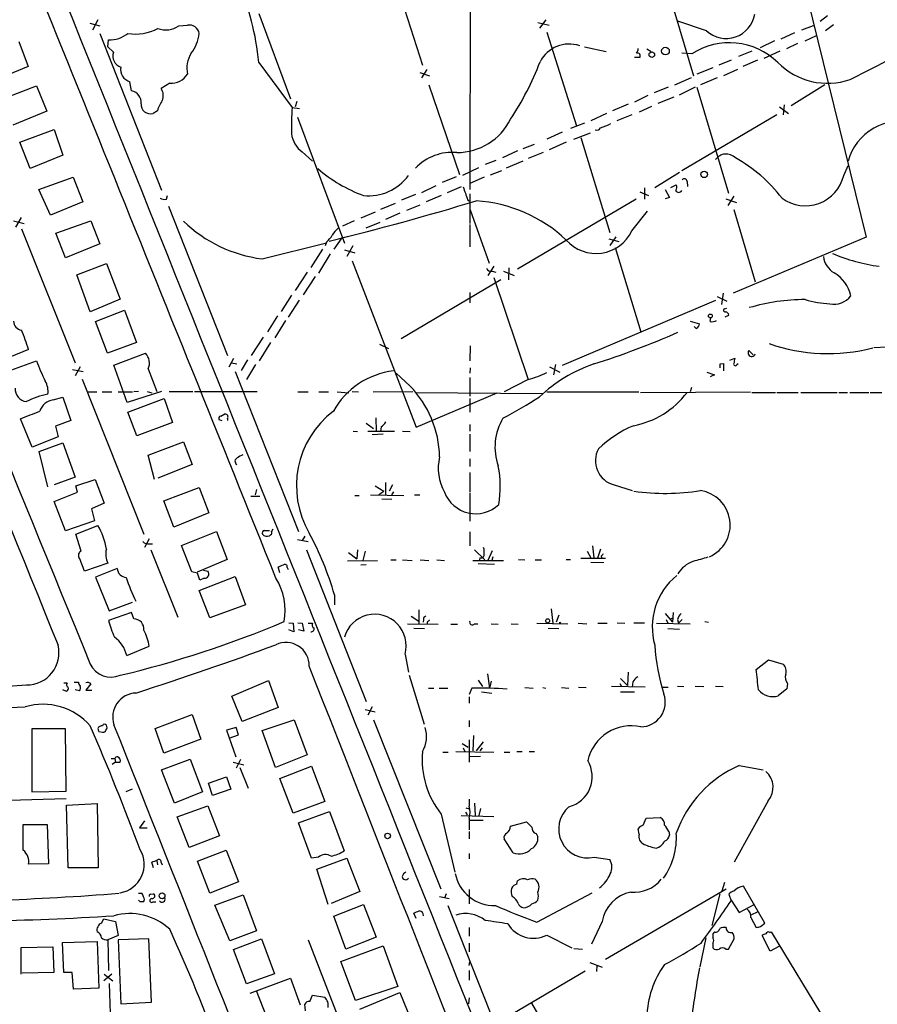
# Model space of a CAD drawing. Extents: x 6 to 972, y 8 to 888.
# Drawn here: x 226 to 362, y 635 to 790 of the extents above; entities that cross this region are included whole.
import ezdxf

# ---------------------------------------------------------------- set-up
doc = ezdxf.new("R2010")
doc.units = 0
doc.header["$MEASUREMENT"] = 0
doc.layers.add('MAIN', color=5, linetype='CONTINUOUS')

msp = doc.modelspace()

# ---------------------------------------------------------------- linework, layer by layer
at = {"layer": 'MAIN'}
for p, q in [((297.6033, 860.806), (297.434, 763.1853)), ((350.0967, 795.8667), (360.0027, 755.65)), ((286.6813, 793.1573), (289.9833, 782.828)), ((329.0147, 793.6653), (332.74, 781.1347)), ((264.16, 790.956), (269.1553, 777.494)), ((353.9067, 790.6173), (352.7213, 789.686)), ((237.49, 789.432), (239.0987, 789.0087)), ((238.76, 789.94), (237.9133, 788.3313)), ((251.5447, 789.0087), (252.8993, 789.0933)), ((308.1867, 789.5167), (309.9647, 789.0933)), ((309.4567, 789.94), (308.4407, 788.67)), ((334.772, 788.2467), (330.2847, 789.7707)), ((354.838, 789.178), (353.568, 788.2467)), ((239.0987, 787.8233), (248.8353, 763.1007)), ((309.626, 787.9927), (314.2827, 773.2607)), ((348.6573, 787.908), (346.5407, 786.892)), ((351.6207, 789.0087), (349.758, 788.3313)), ((350.3507, 786.638), (352.1287, 787.4847)), ((226.314, 786.5533), (227.7533, 782.574)), ((240.3687, 785.7067), (240.4533, 786.8073)), ((345.5247, 786.638), (343.2387, 785.5373)), ((349.1653, 786.2147), (347.3873, 785.368)), ((241.2153, 784.86), (240.3687, 785.7067)), ((315.5527, 785.7067), (318.9393, 784.9447)), ((325.374, 785.368), (326.0513, 784.9447)), ((332.486, 784.606), (330.8773, 784.6907)), ((341.9687, 785.0293), (339.852, 784.1827)), ((346.3713, 785.0293), (343.8313, 783.844)), ((264.16, 783.2513), (269.4093, 776.1393)), ((324.2733, 784.0133), (323.4267, 784.0133)), ((338.6667, 783.59), (336.7193, 782.828)), ((342.8153, 783.59), (340.5293, 782.574)), ((227.7533, 782.574), (222.5887, 780.4573)), ((289.56, 781.6427), (291.084, 781.1347)), ((290.6607, 782.1507), (289.814, 780.796)), ((335.788, 782.4047), (333.248, 781.3887)), ((339.6827, 782.1507), (337.4813, 781.1347)), ((244.094, 778.764), (243.84, 780.2033)), ((250.1053, 779.9493), (248.7507, 779.1027)), ((329.7767, 779.6953), (332.4013, 780.8807)), ((336.4653, 780.796), (333.8407, 779.6953)), ((223.774, 777.494), (229.108, 779.526)), ((229.108, 779.526), (230.7167, 775.5467)), ((290.9993, 779.6953), (295.8253, 765.556)), ((328.7607, 779.3567), (326.5593, 778.4253)), ((332.994, 779.3567), (330.454, 778.0867)), ((333.248, 779.3567), (338.2433, 762.5927)), ((353.4833, 779.6953), (348.1493, 776.3933)), ((270.1713, 777.0707), (269.9173, 776.224)), ((322.4107, 776.6473), (319.9553, 775.6313)), ((325.5433, 778.002), (323.4267, 776.986)), ((327.152, 776.8167), (329.692, 777.8327)), ((230.7167, 775.5467), (225.3827, 773.3453)), ((248.158, 775.6313), (247.4807, 775.208)), ((269.4093, 776.1393), (270.5947, 775.97)), ((319.024, 775.208), (316.5687, 774.0227)), ((326.136, 776.3087), (324.1887, 775.3773)), ((346.2867, 776.224), (347.726, 775.208)), ((347.0487, 776.5627), (346.8793, 774.954)), ((270.256, 774.6153), (277.7067, 754.7187)), ((315.5527, 773.684), (313.3513, 772.8373)), ((323.0033, 774.954), (320.6327, 774.0227)), ((345.8633, 774.954), (330.8773, 766.1487)), ((226.4833, 770.636), (231.902, 772.668)), ((231.902, 772.668), (233.2567, 768.604)), ((311.9967, 772.2447), (309.626, 771.144)), ((313.8593, 771.144), (316.484, 772.16)), ((228.092, 766.4873), (226.4833, 770.636)), ((312.674, 770.636), (309.9647, 769.4507)), ((314.96, 771.398), (319.532, 756.412)), ((271.018, 769.112), (272.6267, 767.6727)), ((304.9693, 769.2813), (302.5987, 768.1807)), ((307.594, 770.2973), (305.816, 769.62)), ((309.0333, 769.0273), (306.6627, 768.096)), ((233.2567, 768.604), (228.092, 766.4873)), ((301.5827, 767.7573), (299.8893, 767.1647)), ((305.816, 767.6727), (303.1913, 766.572)), ((296.3333, 765.4713), (298.8733, 766.6567)), ((302.4293, 766.1487), (300.6513, 765.4713)), ((330.5387, 765.8947), (326.644, 763.4393)), ((356.4467, 765.3867), (357.124, 766.9953)), ((229.4467, 763.1853), (234.8653, 765.1327)), ((234.8653, 765.1327), (236.3893, 761.238)), ((295.3173, 765.2173), (293.116, 764.286)), ((299.72, 765.1327), (297.434, 764.1167)), ((331.724, 764.4553), (331.8087, 763.6933)), ((231.3093, 759.1213), (229.4467, 763.1853)), ((292.1, 763.778), (289.814, 762.6773)), ((296.0793, 763.6087), (293.878, 762.6773)), ((324.2733, 762.8467), (325.628, 762.254)), ((325.0353, 763.4393), (325.0353, 761.6613)), ((328.2527, 763.1853), (328.93, 761.9153)), ((329.184, 763.524), (330.0307, 763.9473)), ((236.3893, 761.238), (231.3093, 759.1213)), ((249.5973, 761.6613), (249.7667, 762.254)), ((288.8827, 762.4233), (286.6813, 761.492)), ((292.9467, 762.254), (290.576, 761.238)), ((297.0953, 761.5767), (297.3493, 761.4073)), ((297.434, 762.508), (297.434, 757.8513)), ((304.9693, 750.6547), (323.6807, 761.746)), ((328.93, 761.9153), (328.2527, 761.746)), ((337.82, 761.746), (339.5133, 761.1533)), ((339.09, 762.1693), (338.1587, 760.6453)), ((249.936, 760.5607), (259.2493, 737.0233)), ((282.5327, 759.6293), (280.2467, 758.698)), ((285.6653, 760.984), (283.3793, 760.0527)), ((289.56, 760.73), (287.4433, 759.8833)), ((297.5187, 759.968), (300.482, 751.586)), ((323.0033, 756.666), (325.4587, 759.7987)), ((339.09, 760.0527), (342.4767, 748.6227)), ((225.4673, 758.2747), (227.1607, 757.8513)), ((226.6527, 758.7827), (225.806, 757.2587)), ((232.156, 756.3273), (237.6593, 758.2747)), ((237.6593, 758.2747), (239.0987, 754.634)), ((279.2307, 758.2747), (277.368, 757.428)), ((281.0933, 757.174), (283.2947, 758.0207)), ((286.4273, 759.46), (284.1413, 758.444)), ((226.7373, 757.0047), (235.204, 735.838)), ((297.434, 757.682), (297.434, 754.126)), ((233.68, 752.4327), (232.156, 756.3273)), ((274.828, 754.888), (274.6587, 754.2953)), ((277.2833, 755.5653), (276.0133, 753.7873)), ((319.3627, 755.396), (320.9713, 754.9727)), ((320.4633, 755.7347), (319.532, 754.38)), ((360.0027, 755.65), (339.0053, 746.8447)), ((239.0987, 754.634), (233.68, 752.4327)), ((264.668, 752.2633), (274.828, 754.8033)), ((274.2353, 753.7873), (272.3727, 750.9087)), ((277.7067, 753.7027), (279.3153, 753.1947)), ((278.9767, 754.2953), (278.0453, 752.602)), ((320.3787, 754.0413), (324.4427, 740.7487)), ((275.4207, 753.0253), (273.558, 749.9773)), ((278.892, 751.9247), (288.9673, 725.678)), ((235.458, 749.7233), (240.1147, 751.5013)), ((240.1147, 751.5013), (242.316, 745.9133)), ((301.244, 751.078), (300.3127, 749.6387)), ((300.99, 750.316), (301.5827, 750.1467)), ((302.768, 750.316), (304.4613, 749.6387)), ((303.6147, 750.824), (303.53, 748.9613)), ((237.5747, 743.8813), (235.458, 749.7233)), ((271.78, 750.1467), (269.9173, 747.268)), ((273.05, 749.4693), (271.1873, 746.5907)), ((302.3447, 748.9613), (286.5967, 739.648)), ((301.244, 749.3), (306.6627, 733.2133)), ((242.316, 745.9133), (237.5747, 743.8813)), ((269.3247, 746.506), (267.716, 743.966)), ((270.51, 745.744), (268.8167, 743.0347)), ((297.434, 746.9293), (297.434, 745.3207)), ((336.2113, 745.6593), (311.9967, 735.4147)), ((336.4653, 746.3367), (337.9893, 745.5747)), ((337.3967, 746.8447), (337.1427, 745.0667)), ((238.4213, 742.3573), (242.9933, 744.1353)), ((242.9933, 744.1353), (244.856, 739.0553)), ((337.6507, 744.3893), (337.9893, 744.474)), ((267.1233, 743.2887), (265.5147, 740.7487)), ((268.3933, 742.5267), (266.7, 739.8173)), ((332.232, 742.442), (333.6713, 742.0187)), ((335.3647, 742.3573), (335.4493, 742.95)), ((337.7353, 743.1193), (338.328, 743.3733)), ((240.284, 737.362), (238.4213, 742.3573)), ((333.1633, 741.2567), (332.8247, 741.5953)), ((264.8373, 739.902), (262.9747, 737.0233)), ((227.838, 737.9547), (224.8747, 736.7693)), ((244.856, 739.0553), (240.284, 737.362)), ((266.0227, 739.0553), (264.2447, 736.1767)), ((283.21, 738.8013), (284.6493, 738.124)), ((297.5187, 738.5473), (297.434, 736.1767)), ((341.4607, 737.7853), (342.138, 737.108)), ((361.188, 738.2933), (371.348, 738.7167)), ((241.3, 735.4993), (246.2953, 737.362)), ((260.1807, 736.5153), (259.4187, 735.1607)), ((262.382, 736.346), (261.366, 734.6527)), ((338.4973, 736.2613), (339.2593, 736.6)), ((224.4513, 734.4833), (229.108, 736.1767)), ((234.7807, 734.822), (236.474, 734.4833)), ((235.966, 735.2453), (235.204, 733.806)), ((243.4167, 729.5727), (241.3, 735.4993)), ((246.7187, 734.9067), (248.0733, 731.3507)), ((259.842, 735.838), (260.6887, 735.6687)), ((263.652, 735.584), (262.2127, 733.2133)), ((297.5187, 735.076), (297.434, 734.2293)), ((310.0493, 735.2453), (311.658, 734.3987)), ((310.9807, 735.584), (310.642, 733.9753)), ((336.9733, 735.6687), (337.4813, 735.7533)), ((337.4813, 735.7533), (337.4813, 734.568)), ((339.598, 735.584), (339.7673, 735.7533)), ((236.3047, 733.298), (246.0413, 708.8293)), ((260.4347, 734.4833), (270.4253, 709.2527)), ((288.036, 732.1973), (285.8347, 734.2293)), ((297.434, 733.552), (297.434, 730.5887)), ((306.6627, 733.2133), (302.8527, 731.266)), ((334.8567, 734.3987), (336.042, 733.9753)), ((336.042, 733.9753), (335.3647, 733.6367)), ((332.4013, 731.9433), (332.232, 731.266)), ((231.7327, 729.996), (233.2567, 730.4193)), ((233.2567, 730.4193), (234.5267, 726.7787)), ((237.0667, 731.266), (238.5907, 731.266)), ((239.4373, 731.266), (240.9613, 731.266)), ((241.9773, 731.266), (244.2633, 731.266)), ((248.8353, 731.3507), (243.4167, 729.5727)), ((243.5013, 728.0487), (249.2587, 730.25)), ((245.1947, 731.3507), (244.4327, 731.266)), ((246.5493, 731.3507), (247.3113, 731.0967)), ((249.2587, 730.25), (250.5287, 726.44)), ((250.0207, 731.3507), (253.746, 731.3507)), ((254, 731.3507), (263.906, 731.3507)), ((270.3407, 731.266), (271.9493, 731.266)), ((273.6427, 731.266), (275.1667, 731.266)), ((276.5213, 731.266), (278.384, 731.0967)), ((278.892, 731.3507), (279.908, 731.266)), ((282.194, 731.266), (288.4593, 731.3507)), ((288.8827, 731.1813), (308.9487, 731.012)), ((288.9673, 725.678), (301.752, 731.0967)), ((297.434, 730.25), (297.434, 728.0487)), ((309.626, 731.266), (324.104, 731.266)), ((324.358, 731.1813), (341.7147, 731.266)), ((341.9687, 731.1813), (345.694, 731.1813)), ((345.8633, 731.1813), (349.25, 731.1813)), ((349.6733, 731.1813), (355.4307, 731.1813)), ((355.6847, 731.1813), (357.0393, 731.1813)), ((357.378, 731.1813), (360.426, 731.1813)), ((360.5953, 731.1813), (362.458, 731.1813)), ((228.4307, 722.5453), (226.568, 727.0327)), ((244.9407, 724.3233), (243.5013, 728.0487)), ((258.1487, 727.456), (258.826, 727.7947)), ((259.2493, 727.0327), (259.2493, 726.7787)), ((282.6173, 727.202), (282.702, 725.0853)), ((234.5267, 726.7787), (232.0713, 725.8473)), ((232.0713, 725.8473), (232.4947, 724.154)), ((250.5287, 726.44), (244.9407, 724.3233)), ((258.4027, 726.694), (257.8947, 726.8633)), ((281.0933, 726.3553), (282.2787, 725.5087)), ((283.464, 725.7627), (283.3793, 725.0007)), ((297.434, 726.1013), (297.434, 725.0853)), ((232.4947, 724.154), (228.4307, 722.5453)), ((279.0613, 725.0853), (279.7387, 725.0007)), ((281.3473, 725.0853), (285.5807, 725.0853)), ((283.8027, 724.5773), (282.0247, 724.4927)), ((286.8507, 725.0853), (288.036, 725.0007)), ((297.434, 724.5773), (297.434, 721.868)), ((229.5313, 721.868), (233.2567, 723.2227)), ((233.2567, 723.2227), (235.204, 717.804)), ((246.7187, 721.2753), (252.3067, 723.392)), ((252.3067, 723.392), (253.6613, 719.836)), ((230.886, 716.28), (229.5313, 721.868)), ((247.7347, 717.4653), (246.7187, 721.2753)), ((253.6613, 719.836), (248.2427, 717.6347)), ((297.434, 720.6827), (297.434, 719.4973)), ((235.204, 717.804), (231.902, 716.6187)), ((297.434, 718.566), (297.434, 715.518)), ((235.2887, 716.4493), (238.3367, 717.4653)), ((235.5427, 715.4333), (235.2887, 716.4493)), ((238.3367, 717.4653), (239.776, 713.74)), ((249.174, 714.0787), (254.762, 716.1953)), ((254.762, 716.1953), (256.286, 712.216)), ((282.5327, 716.4493), (283.8873, 715.6027)), ((284.1413, 716.9573), (284.1413, 714.9253)), ((285.242, 716.6187), (284.734, 715.6027)), ((320.2093, 716.6187), (323.088, 715.6873)), ((231.902, 713.994), (235.5427, 715.4333)), ((262.89, 714.8407), (264.3293, 714.8407)), ((263.8213, 715.8567), (263.5673, 715.01)), ((279.3153, 714.9253), (279.9927, 714.9253)), ((281.7707, 715.01), (287.02, 714.9253)), ((283.1253, 715.0947), (283.8873, 715.6027)), ((285.4113, 715.518), (285.0727, 715.01)), ((288.7133, 715.01), (289.56, 715.01)), ((297.434, 715.3487), (297.434, 710.8613)), ((233.68, 709.3373), (231.902, 713.994)), ((239.776, 713.74), (237.744, 712.8087)), ((250.7827, 709.93), (249.174, 714.0787)), ((283.5487, 714.4173), (285.1573, 714.3327)), ((237.744, 712.8087), (238.252, 710.946)), ((256.286, 712.216), (250.7827, 709.93)), ((238.252, 710.946), (233.68, 709.3373)), ((235.2887, 708.8293), (238.76, 710.184)), ((236.1353, 706.12), (235.2887, 708.8293)), ((251.968, 707.0513), (257.4713, 709.2527)), ((257.4713, 709.2527), (259.1647, 704.85)), ((265.0067, 709.422), (265.8533, 709.422)), ((266.0227, 708.7447), (265.8533, 708.5753)), ((266.3613, 709.5913), (266.192, 709.2527)), ((271.4413, 708.4907), (271.018, 707.8133)), ((297.434, 709.168), (297.434, 706.9667)), ((246.888, 708.0673), (246.126, 706.7127)), ((246.888, 707.3053), (247.396, 707.3053)), ((253.5767, 702.9027), (251.968, 707.0513)), ((270.256, 707.9827), (271.9493, 707.644)), ((316.8227, 706.9667), (316.992, 705.104)), ((247.142, 706.374), (251.3753, 695.706)), ((271.6953, 706.374), (281.0933, 682.4133)), ((278.2993, 705.9507), (279.654, 704.9347)), ((279.7387, 706.374), (279.654, 704.9347)), ((280.924, 706.12), (280.5853, 704.6807)), ((298.196, 706.374), (299.8047, 704.7653)), ((300.99, 706.2047), (300.3127, 704.6807)), ((301.0747, 705.2733), (300.9053, 704.6807)), ((315.976, 706.12), (316.5687, 705.104)), ((318.0927, 706.4587), (317.5847, 705.0193)), ((318.1773, 705.358), (318.262, 705.0193)), ((240.3687, 704.2573), (236.6433, 702.9873)), ((259.1647, 704.85), (254.4233, 702.818)), ((267.462, 702.7333), (267.208, 703.6647)), ((278.13, 704.596), (282.8713, 704.6807)), ((281.0933, 704.0033), (280.2467, 703.9187)), ((284.988, 704.7653), (285.8347, 704.7653)), ((286.8507, 704.7653), (288.3747, 704.6807)), ((289.6447, 704.7653), (290.9993, 704.6807)), ((292.2693, 704.7653), (293.4547, 704.6807)), ((297.942, 704.6807), (302.768, 704.6807)), ((298.7887, 704.1727), (301.3287, 704.088)), ((299.0427, 705.104), (298.958, 704.7653)), ((305.1387, 704.85), (306.1547, 704.7653)), ((307.7633, 704.7653), (308.7793, 704.7653)), ((312.674, 704.85), (313.3513, 704.85)), ((314.96, 705.0193), (318.8547, 705.0193)), ((316.5687, 704.4267), (318.6007, 704.342)), ((241.808, 703.4107), (238.4213, 702.056)), ((238.4213, 702.056), (240.538, 696.722)), ((254.508, 702.6487), (253.5767, 702.9027)), ((254.8467, 701.548), (254.508, 702.6487)), ((254.762, 699.9393), (260.4347, 702.1407)), ((255.4393, 703.1567), (256.1167, 702.9873)), ((260.4347, 702.1407), (262.0433, 697.6533)), ((268.6473, 703.58), (268.8167, 703.2413)), ((255.524, 701.8867), (254.8467, 701.548)), ((256.4553, 695.6213), (254.762, 699.9393)), ((276.098, 699.262), (276.098, 697.6533)), ((240.538, 696.722), (244.2633, 698.0767)), ((262.0433, 697.6533), (256.4553, 695.6213)), ((244.094, 696.468), (240.4533, 695.198)), ((244.4327, 695.452), (244.094, 696.468)), ((288.2053, 695.8753), (289.3907, 695.1133)), ((289.3907, 696.8913), (289.3907, 694.6053)), ((310.3033, 697.0607), (310.5573, 694.7747)), ((311.4887, 696.0447), (311.0653, 694.944)), ((328.2527, 696.2987), (329.438, 694.944)), ((329.5227, 696.468), (329.438, 694.944)), ((268.9013, 694.8593), (269.5787, 694.7747)), ((269.5787, 694.7747), (269.6633, 693.42)), ((270.3407, 694.8593), (271.018, 694.7747)), ((271.018, 694.7747), (271.272, 693.5047)), ((271.9493, 694.7747), (272.6267, 694.7747)), ((287.6127, 694.69), (292.4387, 694.6053)), ((290.1527, 695.3673), (290.068, 694.944)), ((290.7453, 694.944), (290.7453, 694.6053)), ((294.4707, 694.6053), (295.4867, 694.6053)), ((298.196, 694.69), (298.704, 694.69)), ((300.8207, 694.69), (301.9213, 694.6053)), ((303.9533, 694.69), (305.054, 694.6053)), ((308.0173, 694.7747), (312.928, 694.69)), ((311.658, 694.944), (311.8273, 694.8593)), ((314.5367, 694.7747), (315.8913, 694.69)), ((317.6693, 694.7747), (319.1087, 694.7747)), ((320.7173, 694.8593), (321.9027, 694.7747)), ((323.342, 694.8593), (325.0353, 694.8593)), ((326.898, 694.7747), (332.232, 694.69)), ((328.422, 695.3673), (328.676, 694.7747)), ((329.0993, 695.452), (329.5227, 695.6213)), ((330.2, 695.3673), (330.3693, 694.7747)), ((330.962, 695.3673), (330.3693, 694.7747)), ((334.518, 695.0287), (335.1107, 694.944)), ((269.6633, 693.42), (268.9013, 693.7587)), ((271.272, 693.5047), (270.4253, 693.7587)), ((288.6287, 694.0127), (290.322, 693.928)), ((309.7953, 694.0127), (311.4887, 693.928)), ((328.676, 693.928), (330.5387, 693.8433)), ((243.332, 689.6947), (246.888, 691.134)), ((287.274, 689.864), (287.782, 687.07)), ((342.646, 687.4933), (344.5933, 689.0173)), ((344.5933, 689.0173), (346.8793, 688.34)), ((287.8667, 686.562), (290.2373, 678.8573)), ((300.228, 686.816), (300.5667, 684.53)), ((322.4107, 687.07), (322.326, 684.9533)), ((233.426, 685.3767), (233.934, 685.3767)), ((235.0347, 685.4613), (235.712, 685.4613)), ((237.6593, 685.2073), (236.8973, 684.1913)), ((259.9267, 683.26), (265.684, 685.7153)), ((265.684, 685.7153), (267.208, 681.482)), ((298.7887, 685.8), (299.466, 684.784)), ((300.8207, 685.6307), (300.5667, 684.53)), ((321.1407, 685.292), (321.3947, 684.784)), ((321.2253, 686.054), (322.326, 684.9533)), ((323.1727, 685.546), (323.088, 684.6993)), ((347.5567, 685.292), (347.472, 684.4453)), ((233.8493, 684.022), (233.2567, 684.276)), ((235.8813, 684.1067), (235.204, 684.276)), ((236.8973, 684.1913), (237.8287, 684.1913)), ((290.9147, 684.53), (291.7613, 684.53)), ((292.608, 684.53), (293.9627, 684.53)), ((297.7727, 684.53), (297.3493, 683.514)), ((299.2967, 683.9373), (300.9053, 683.768)), ((306.1547, 684.6147), (307.4247, 684.53)), ((308.9487, 684.6147), (309.4567, 684.53)), ((311.912, 684.6147), (313.0973, 684.53)), ((314.6213, 684.6993), (315.8067, 684.6147)), ((325.12, 684.6993), (319.786, 684.784)), ((321.2253, 683.9373), (323.4267, 683.9373)), ((327.8293, 684.6993), (328.7607, 684.6993)), ((330.2, 684.8687), (331.216, 684.784)), ((332.994, 684.8687), (334.3487, 684.784)), ((336.2113, 684.8687), (337.3967, 684.784)), ((347.472, 684.4453), (346.1173, 683.3447)), ((261.5353, 679.2807), (259.9267, 683.26)), ((297.3493, 683.1753), (297.3493, 682.1593)), ((247.8193, 678.18), (253.6613, 680.3813)), ((253.6613, 680.3813), (255.016, 676.4867)), ((267.208, 681.482), (261.5353, 679.2807)), ((280.924, 681.1433), (282.5327, 680.8047)), ((282.0247, 681.5667), (281.3473, 680.2967)), ((264.668, 677.8413), (269.748, 679.5347)), ((269.748, 679.5347), (271.78, 674.0313)), ((282.2787, 679.5347), (292.862, 652.8647)), ((297.3493, 679.45), (297.3493, 678.434)), ((233.68, 678.0953), (228.346, 678.0953)), ((228.346, 678.0953), (228.346, 668.1893)), ((233.7647, 668.274), (233.68, 678.0953)), ((238.9293, 677.672), (239.522, 677.5873)), ((249.174, 674.2853), (247.8193, 678.18)), ((260.604, 678.3493), (259.08, 677.926)), ((259.08, 677.926), (260.5193, 673.6927)), ((260.9427, 677.164), (260.604, 678.3493)), ((266.7847, 671.9993), (264.668, 677.8413)), ((255.016, 676.4867), (249.174, 674.2853)), ((259.5033, 676.656), (260.9427, 677.164)), ((296.2487, 675.8093), (297.18, 675.2167)), ((297.3493, 676.402), (297.3493, 672.846)), ((298.0267, 677.0793), (297.942, 674.624)), ((299.5507, 676.0633), (298.45, 674.624)), ((293.2007, 674.4547), (294.0473, 674.4547)), ((295.2327, 674.5393), (301.244, 674.4547)), ((296.418, 675.132), (296.672, 674.5393)), ((299.3813, 675.132), (299.0427, 674.624)), ((302.8527, 674.4547), (303.784, 674.4547)), ((304.8847, 674.5393), (305.7313, 674.5393)), ((306.832, 674.5393), (307.6787, 674.5393)), ((240.8767, 673.4387), (241.4693, 673.4387)), ((241.554, 672.846), (241.046, 672.5073)), ((241.4693, 673.4387), (241.554, 672.846)), ((241.554, 672.846), (242.316, 672.846)), ((248.8353, 671.6607), (253.3227, 673.354)), ((253.3227, 673.354), (255.27, 668.1893)), ((260.096, 672.846), (261.7893, 672.4227)), ((261.2813, 673.2693), (260.604, 671.9147)), ((271.78, 674.0313), (266.7847, 671.9993)), ((299.1273, 673.7773), (297.3493, 673.6927)), ((250.8673, 666.4113), (248.8353, 671.6607)), ((261.1967, 671.9993), (262.4667, 668.782)), ((267.462, 670.306), (272.4573, 672.2533)), ((272.4573, 672.2533), (274.574, 666.6653)), ((339.9367, 672.338), (343.7467, 671.6607)), ((256.2013, 669.544), (259.08, 670.56)), ((256.8787, 667.5967), (256.2013, 669.544)), ((259.08, 670.56), (259.7573, 668.6127)), ((269.5787, 664.8027), (267.462, 670.306)), ((228.346, 668.1893), (233.7647, 668.274)), ((244.1787, 668.6127), (243.1627, 668.1893)), ((255.27, 668.1893), (250.8673, 666.4113)), ((259.7573, 668.6127), (256.8787, 667.5967)), ((233.7647, 667.0887), (217.424, 666.5807)), ((274.574, 666.6653), (269.5787, 664.8027)), ((297.3493, 667.004), (297.3493, 665.9033)), ((298.196, 666.4113), (298.2807, 664.464)), ((344.5087, 666.75), (339.1747, 657.098)), ((233.8493, 666.0727), (238.6753, 666.3267)), ((234.1033, 656.1667), (233.8493, 666.0727)), ((238.6753, 666.3267), (238.8447, 656.1667)), ((251.2907, 664.21), (256.1167, 665.988)), ((256.1167, 665.988), (257.9793, 661.2467)), ((270.4253, 663.2787), (275.336, 665.0567)), ((275.336, 665.0567), (277.622, 658.876)), ((296.7567, 664.972), (297.0107, 664.5487)), ((296.8413, 665.6493), (297.3493, 665.48)), ((299.1273, 665.5647), (298.8733, 664.464)), ((246.126, 663.6173), (245.364, 662.5167)), ((253.1533, 659.384), (251.2907, 664.21)), ((272.4573, 657.6907), (270.4253, 663.2787)), ((292.9467, 664.6333), (295.0633, 655.4893)), ((296.0793, 664.464), (301.244, 664.2947)), ((297.3493, 664.0407), (297.3493, 662.178)), ((297.3493, 663.702), (299.5507, 663.702)), ((303.8687, 662.7707), (306.4087, 663.448)), ((324.7813, 662.94), (325.2893, 664.0407)), ((325.2893, 664.0407), (327.4907, 664.1253)), ((226.9913, 658.9607), (226.9913, 663.0247)), ((226.9913, 663.0247), (230.8013, 663.0247)), ((230.8013, 663.0247), (230.9707, 656.844)), ((245.364, 662.5167), (246.5493, 662.5167)), ((297.3493, 661.924), (297.3493, 660.7387)), ((324.1887, 661.5007), (324.0193, 662.3473)), ((328.8453, 661.924), (328.93, 661.3313)), ((257.9793, 661.2467), (253.1533, 659.384)), ((304.292, 658.5373), (302.8527, 660.7387)), ((307.9327, 661.5853), (308.1867, 661.0773)), ((254.508, 657.2673), (258.9953, 658.9607)), ((258.9953, 658.9607), (260.9427, 653.9653)), ((247.5653, 656.1667), (247.3113, 657.098)), ((248.0733, 657.352), (248.158, 656.6747)), ((248.7507, 657.0133), (248.92, 656.6747)), ((256.4553, 652.1873), (254.508, 657.2673)), ((273.558, 657.86), (272.4573, 657.6907)), ((273.304, 655.9973), (278.0453, 657.6907)), ((278.0453, 657.6907), (280.0773, 652.4413)), ((297.3493, 658.4527), (297.3493, 657.606)), ((317.0767, 657.86), (319.532, 657.5213)), ((230.9707, 656.844), (227.838, 656.7593)), ((238.8447, 656.1667), (234.1033, 656.1667)), ((275.082, 650.4093), (273.304, 655.9973)), ((260.9427, 653.9653), (256.4553, 652.1873)), ((304.8847, 653.6267), (304.9693, 654.1347)), ((280.0773, 652.4413), (275.59, 650.5787)), ((297.3493, 652.78), (297.3493, 650.494)), ((318.8547, 641.7733), (337.9047, 652.8647)), ((337.6507, 653.8807), (337.2273, 652.526)), ((344.0007, 647.446), (340.614, 653.288)), ((245.1947, 652.1873), (245.7027, 652.1873)), ((245.4487, 650.8327), (245.1947, 651.0867)), ((247.0573, 652.018), (247.5653, 652.1027)), ((247.4807, 650.8327), (247.904, 650.8327)), ((257.2173, 650.3247), (261.7047, 651.9333)), ((261.7047, 651.9333), (263.8213, 646.2607)), ((292.6927, 651.6793), (294.2167, 651.3407)), ((293.7087, 652.1027), (293.4547, 651.4253)), ((308.0173, 647.6153), (316.738, 652.272)), ((336.8887, 652.1027), (335.6187, 647.1073)), ((338.328, 652.018), (338.6667, 651.002)), ((338.6667, 651.0867), (339.9367, 649.1393)), ((259.588, 644.652), (257.2173, 650.3247)), ((276.0133, 648.5467), (280.67, 650.4093)), ((280.67, 650.4093), (282.702, 645.2447)), ((293.9627, 650.24), (303.9533, 625.094)), ((339.9367, 649.1393), (342.3073, 650.4093)), ((239.3527, 647.446), (239.6913, 648.1233)), ((239.6913, 648.1233), (241.554, 647.7)), ((241.554, 647.7), (241.9773, 645.4987)), ((277.876, 643.382), (276.0133, 648.5467)), ((288.9673, 648.208), (288.6287, 649.0547)), ((318.3467, 647.7), (316.6533, 644.144)), ((342.9, 649.224), (341.7993, 648.716)), ((341.7993, 648.3773), (342.646, 646.7687)), ((263.8213, 646.2607), (259.588, 644.652)), ((297.3493, 646.7687), (297.3493, 645.414)), ((343.3233, 646.938), (344.0007, 647.446)), ((241.9773, 645.4987), (240.3687, 644.8213)), ((240.3687, 644.8213), (240.4533, 639.9953)), ((246.8033, 644.9907), (241.9773, 644.8213)), ((241.9773, 644.8213), (242.4007, 634.746)), ((247.2267, 635), (246.8033, 644.9907)), ((260.1807, 643.2973), (264.5833, 644.9907)), ((264.5833, 644.9907), (266.6153, 639.4873)), ((271.9493, 644.8213), (277.622, 630.2587)), ((282.702, 645.2447), (277.876, 643.382)), ((309.626, 645.5833), (313.5207, 643.5513)), ((334.6873, 645.16), (333.756, 640.588)), ((336.042, 646.0913), (335.788, 645.7527)), ((335.788, 645.7527), (335.788, 645.16)), ((338.2433, 643.382), (339.1747, 644.9907)), ((344.8473, 643.0433), (343.5773, 645.4987)), ((344.7627, 646.0067), (345.0167, 646.0913)), ((345.0167, 646.0913), (353.6527, 631.7827)), ((226.6527, 643.636), (231.648, 643.7207)), ((226.6527, 639.4027), (226.6527, 643.636)), ((231.648, 643.7207), (231.8173, 639.6567)), ((233.172, 644.398), (238.6753, 644.5673)), ((233.426, 639.6567), (233.172, 644.398)), ((238.6753, 644.5673), (238.9293, 637.2013)), ((262.2127, 637.8787), (260.1807, 643.2973)), ((277.114, 641.4347), (283.8027, 643.89)), ((283.8027, 643.89), (286.0887, 637.4553)), ((297.3493, 644.3133), (297.3493, 642.9587)), ((313.8593, 643.4667), (315.214, 643.382)), ((335.788, 644.3133), (335.788, 643.5513)), ((337.82, 643.382), (338.2433, 643.382)), ((346.202, 643.8053), (344.8473, 643.0433)), ((279.4, 635.254), (277.114, 641.4347)), ((297.3493, 640.7573), (297.434, 641.35)), ((297.3493, 639.9953), (297.3493, 638.4713)), ((316.3993, 641.2653), (318.3467, 640.5033)), ((317.5, 640.7573), (317.4153, 639.826)), ((231.8173, 639.6567), (226.822, 639.572)), ((234.696, 639.6567), (233.426, 639.6567)), ((234.95, 637.032), (234.696, 639.6567)), ((240.9613, 639.4027), (239.6913, 638.3867)), ((239.776, 639.4027), (241.1307, 638.3867)), ((266.6153, 639.4873), (262.2127, 637.8787)), ((262.8053, 636.4393), (269.1553, 638.81)), ((269.1553, 638.81), (270.6793, 634.5767)), ((315.6373, 639.9107), (302.1753, 631.952)), ((238.9293, 637.2013), (234.95, 637.032)), ((240.538, 637.9633), (240.7073, 633.222)), ((286.0887, 637.4553), (279.4, 635.254)), ((265.43, 632.6293), (263.8213, 636.778)), ((272.2033, 635.0847), (272.6267, 636.1007)), ((272.6267, 636.1007), (274.574, 635.762)), ((280.0773, 633.8993), (286.4273, 636.524)), ((286.4273, 636.524), (288.8827, 630.428)), ((297.3493, 635.6773), (297.2647, 634.746)), ((242.4007, 634.746), (247.2267, 635)), ((271.526, 633.6453), (271.4413, 634.6613)), ((310.642, 628.904), (307.2553, 634.8307))]:
    msp.add_line(p, q, dxfattribs=at)
for centre, radius in [((326.1675, 784.4575), 0.4322), ((328.3182, 785.0286), 0.6079), ((334.4347, 765.5845), 0.512), ((335.4069, 743.2464), 0.2993), ((309.738, 695.1607), 0.3067), ((284.48, 661.2256), 0.4363), ((248.897, 651.7826), 0.4623)]:
    msp.add_circle(centre, radius, dxfattribs=at)
for centre, radius, start, end in [((-50043.4346, -19462.7672), 54204.0416, 21.75254372, 21.99779038), ((-32313.7697, -12398.6729), 35115.8469, 21.90488446, 22.1340674), ((222.87, 779.2951), 41.4791, 5.473085, 23.675505), ((337.8884, 791.5727), 4.5579, 226.86343, 351.147752), ((253.2261, 787.5716), 1.5564, 9.306784, 102.120726), ((215.2636, 1063.9953), 317.122, 296.641399, 299.995557), ((240.6416, 791.3225), 4.5191, 267.611945, 309.257203), ((244.7255, 795.338), 7.6138, 260.747375, 297.513129), ((249.4727, 792.0806), 3.7054, 250.612972, 303.999709), ((248.8151, 788.4105), 5.9758, 321.502808, 354.360864), ((313.1516, 780.9216), 5.2184, 71.693862, 152.440586), ((338.4014, 775.3495), 10.9852, 45.997672, 122.58076), ((243.0417, 784.2915), 1.9128, 162.710303, 250.420728), ((257.4408, 782.2777), 4.6277, 148.572078, 191.075618), ((322.4972, 785.5367), 1.5244, 326.291169, 356.841227), ((323.8997, 784.2623), 0.449, 326.317011, 107.417971), ((265.8706, 799.5346), 45.6269, 326.387425, 339.205166), ((353.8951, 790.9563), 11.0084, 224.420709, 288.90979), ((244.3558, 782.1242), 1.9889, 169.422285, 254.969492), ((250.304, 782.9949), 3.0521, 266.267218, 328.247133), ((243.6889, 776.8727), 1.9342, 355.828486, 77.910415), ((247.301, 778.0319), 1.8023, 333.935398, 36.450894), ((22550.168, 9834.665), 24114.4579, 202.0604049, 202.28958801), ((247.0422, 776.5724), 1.4331, 173.605945, 287.816714), ((254.8568, 773.4431), 7.0471, 147.398918, 161.910088), ((11828.5456, 5392.8566), 12512.9133, 201.65125959, 202.06981589), ((315.0191, 773.134), 45.7087, 176.230142, 181.433274), ((295.41, 778.467), 9.4397, 269.951443, 333.646946), ((311.6711, 790.4223), 18.6413, 290.150222, 295.516758), ((365.3239, 765.4427), 8.4977, 73.711369, 164.786099), ((273.4673, 772.4901), 4.1726, 186.873967, 234.055915), ((317.4575, 773.2821), 0.7302, 253.160946, 330.45075), ((294.6971, 761.0163), 8.042, 84.971409, 136.303406), ((337.8852, 766.7278), 2.059, 44.883901, 144.388567), ((327.7762, 747.3148), 23.8579, 37.476154, 60.996549), ((289.0662, 784.7616), 24.0227, 229.52689, 249.542551), ((281.5104, 769.9855), 7.777, 263.796409, 323.74838), ((331.3045, 764.4669), 0.4196, 358.416063, 144.711536), ((350.3849, 766.8765), 6.2422, 233.933823, 346.192164), ((804.7487, 931.915), 535.4691, 198.319505, 198.548691), ((329.2211, 763.5514), 0.9012, 323.550995, 26.058953), ((330.4117, 763.2841), 0.5374, 209.928712, 330.065968), ((249.3435, 763.2708), 1.6294, 242.109127, 278.96111), ((177.0007, 1159.5512), 416.2553, 283.652608, 286.963735), ((296.9707, 738.5451), 22.91, 46.730295, 86.297834), ((267.3246, 773.6584), 21.5594, 225.846606, 262.92189), ((279.5302, 753.7419), 4.3895, 130.306952, 149.212418), ((317.3628, 759.361), 6.2512, 221.403897, 334.461785), ((271.992, 758.2318), 4.3845, 310.302505, 329.229875), ((356.675, 753.0647), 3.4766, 187.648116, 239.733242), ((365.8647, 779.3284), 28.5088, 246.876144, 262.279295), ((300.8065, 751.1484), 0.8524, 208.681808, 282.43184), ((352.1206, 745.2756), 5.5463, 11.921379, 59.654033), ((350.3515, 714.6624), 31.1663, 90.001471, 106.412769), ((355.7034, 765.069), 19.971, 254.453299, 265.81306), ((354.8613, 748.4772), 3.3825, 259.506981, 322.569078), ((337.7353, 744.1353), 0.2678, 108.421413, 288.441716), ((226.9357, 742.4577), 1.4685, 180.612578, 262.235185), ((335.6185, 743.9668), 1.6294, 261.03889, 297.890873), ((337.7355, 743.2888), 0.5985, 8.116564, 81.883436), ((184.0521, 723.8654), 45.9969, 17.836986, 21.874527), ((332.7167, 742.1047), 0.9585, 297.773576, 354.852115), ((277.7985, 860.1482), 130.5039, 287.477081, 293.714594), ((341.9215, 737.4369), 0.5777, 142.907935, 343.961963), ((353.9619, 765.412), 28.1037, 250.710339, 284.542532), ((244.6978, 735.8224), 2.2186, 335.624009, 43.942638), ((550.8783, 693.8459), 215.8947, 168.578089, 168.807241), ((263.7799, 748.8815), 36.9263, 200.124314, 205.54301), ((324.9019, 712.9104), 24.0937, 109.165463, 133.095486), ((337.8199, 735.2455), 0.9465, 153.440363, 190.316217), ((339.344, 735.6687), 0.2677, 161.578587, 341.558284), ((286.812, 722.221), 12.4262, 96.472224, 151.144017), ((300.1667, 755.2411), 22.9657, 286.430793, 294.323539), ((227.7697, 731.7742), 2.0501, 177.637791, 262.42087), ((228.0328, 731.393), 2.891, 350.729913, 32.805603), ((275.9798, 720.6157), 16.7178, 1.39022, 43.849769), ((234.0971, 716.3213), 14.9548, 102.399112, 116.179364), ((268.4088, 791.9711), 73.3536, 297.855945, 303.075136), ((320.7405, 739.444), 13.7444, 280.551231, 323.046479), ((232.0334, 727.4891), 2.5249, 96.839889, 163.22077), ((-68.2296, 1489.6168), 817.5819, 291.1353637, 291.3645491), ((258.2193, 727.075), 0.3875, 100.497939, 213.11188), ((258.8091, 727.2867), 0.5083, 330.014605, 88.094603), ((284.8862, 716.455), 14.7853, 127.289197, 210.285196), ((310.3392, 722.5369), 8.9215, 149.108606, 199.342389), ((282.1523, 727.8364), 2.4537, 302.315026, 327.684974), ((330.6588, 708.7642), 18.6953, 113.322173, 133.651305), ((321.1444, 720.3911), 3.8866, 150.730902, 256.078171), ((260.9619, 720.3248), 0.5599, 109.684111, 240.798311), ((388.2076, 509.4128), 246.8725, 120.848186, 121.077349), ((300.1247, 719.1888), 7.6546, 166.148929, 209.381403), ((286.6272, 716.3209), 15.6379, 349.555451, 12.036694), ((298.3879, 717.3471), 5.2914, 201.20341, 313.139109), ((328.3062, 751.0254), 35.7689, 262.022423, 278.90111), ((333.0627, 710.2733), 5.4696, 293.915371, 81.822492), ((230.7551, 705.164), 9.4487, 7.875663, 32.092478), ((265.0773, 709.041), 0.3875, 100.497939, 213.11188), ((265.4531, 709.3526), 0.8743, 216.765045, 297.242088), ((265.8532, 709.0834), 0.3787, 296.585347, 26.55152), ((227.8801, 685.2373), 50.2161, 16.217646, 28.241098), ((246.7823, 708.6816), 1.3803, 228.739101, 274.391702), ((296.3754, 705.9082), 3.3577, 354.939051, 13.862835), ((236.3153, 705.5274), 0.6194, 106.89596, 213.148735), ((220.2591, 697.9498), 17.1411, 17.090613, 24.980606), ((243.0356, 705.6804), 3.0228, 165.079694, 208.085086), ((299.2272, 705.5636), 0.4952, 248.127696, 5.609274), ((403.0216, 620.8524), 119.7487, 134.885409, 135.114591), ((503.1933, 112.1656), 616.4062, 105.8320799, 106.0612591), ((182.9727, 915.5305), 227.9972, 291.682175, 291.911334), ((268.2664, 703.6732), 0.3922, 346.2508, 122.672898), ((334.1201, 700.3115), 4.4479, 109.227674, 149.574622), ((243.4167, 703.58), 1.6176, 186.007708, 263.988769), ((255.6261, 702.5416), 0.6628, 261.138824, 42.2545), ((336.6258, 694.206), 10.3953, 128.777306, 196.214391), ((269.113, 710.3784), 27.1977, 198.005659, 206.492602), ((258.589, 696.8067), 9.7144, 349.453858, 31.529296), ((220.9391, 848.2776), 166.8334, 244.332165, 272.195372), ((282.448, 691.2187), 4.9659, 344.320067, 164.321177), ((290.6013, 695.4351), 0.4537, 104.030118, 188.59446), ((332.6691, 694.4504), 2.6338, 135.432244, 159.627527), ((257.7834, 699.8702), 17.9489, 195.088227, 203.987543), ((203.6176, 848.205), 166.2108, 283.463581, 292.842047), ((244.4468, 693.8481), 1.604, 353.768683, 90.503678), ((273.1348, 694.5207), 0.5681, 153.43946, 243.425927), ((375.5896, 610.4384), 119.7487, 134.885409, 135.114591), ((297.8535, 694.9709), 0.443, 161.25013, 320.643246), ((269.308, 694.8594), 42.3501, 359.885409, 0.114456), ((238.5893, 689.7788), 8.4086, 9.274688, 27.596308), ((272.4335, 693.882), 0.4659, 262.502859, 16.291687), ((227.5503, 690.1214), 5.0837, 269.425191, 13.443611), ((238.5164, 688.535), 4.9533, 13.54023, 54.614807), ((80.7532, 1195.2725), 537.1581, 287.778873, 290.272345), ((268.4496, 688.0758), 3.6699, 358.836786, 115.506505), ((357.7592, 693.1292), 31.1687, 183.358376, 197.80457), ((240.8797, 689.9426), 3.6731, 205.868824, 293.01896), ((345.8042, 687.197), 1.5692, 342.735934, 46.753379), ((-21141.4745, -7752.9182), 23017.1913, 21.27210176, 21.51362028), ((-461.5317, 601.2073), 808.7936, 5.8950686, 6.1242452), ((348.623, 686.2222), 1.4151, 158.913651, 221.10022), ((218.8583, 788.5294), 103.8515, 261.894709, 274.772833), ((234.2445, 685.0944), 0.4196, 137.723556, 250.334234), ((236.669, 685.5207), 0.9588, 183.551733, 222.844497), ((237.1677, 684.7943), 0.6421, 40.034086, 114.904769), ((325.2464, 684.2343), 2.4537, 122.315026, 147.684974), ((233.5249, 684.5299), 0.6027, 302.566713, 16.324089), ((235.3964, 684.5463), 0.6545, 317.805219, 29.510349), ((244.9196, 679.9612), 3.8097, 92.230921, 198.177656), ((299.1267, 636.9154), 47.6338, 84.900456, 91.628861), ((324.3998, 682.3297), 3.896, 270.630924, 19.009306), ((345.2282, 686.0883), 2.8841, 218.931288, 287.955605), ((230.1653, 672.1786), 9.8069, 40.9286, 106.804841), ((239.8325, 678.5469), 0.3155, 26.565051, 169.704897), ((-20210.669, -7468.9917), 22015.2016, 21.49242908, 21.72161181), ((-153.4913, 509.7971), 425.9438, 20.511421, 23.347759), ((239.4585, 677.8202), 0.7857, 85.364144, 152.746832), ((365.837, 720.2485), 133.8593, 198.316987, 198.546184), ((239.5897, 678.0361), 0.4539, 261.421795, 345.960695), ((239.6659, 678.3522), 0.5605, 310.507058, 36.804478), ((285.8893, 676.9228), 4.7373, 329.792316, 17.525022), ((322.914, 671.5833), 7.0192, 77.420815, 167.521039), ((303.9712, 673.3276), 14.0403, 175.04912, 218.260527), ((241.79, 673.3841), 0.3252, 71.592905, 170.33789), ((241.681, 673.0577), 0.6694, 341.562344, 71.562344), ((311.8494, 670.5703), 4.9127, 284.715129, 30.992959), ((347.3347, 655.5352), 18.3593, 113.763114, 160.479018), ((341.9849, 668.9071), 3.32, 319.479382, 48.840699), ((294.874, 664.972), 2.6447, 339.381832, 20.618168), ((316.0443, 662.318), 4.576, 130.091733, 283.038913), ((518.5193, 874.687), 299.354, 224.882039, 225.111208), ((327.0618, 663.094), 1.1169, 352.074488, 67.418411), ((303.6851, 660.9222), 0.8524, 118.681808, 192.43184), ((302.4711, 662.8133), 1.3982, 305.146108, 358.254118), ((308.1529, 662.4659), 0.9078, 171.421795, 255.960695), ((325.586, 661.1193), 1.9906, 113.844128, 141.910186), ((318.9389, 660.9928), 11.1125, 324.615402, 3.493806), ((325.271, 660.275), 3.9363, 24.766194, 42.611485), ((306.4094, 660.8384), 1.7933, 295.12035, 7.655661), ((325.4011, 661.0902), 1.2801, 161.29469, 249.398901), ((326.2102, 661.3759), 2.1875, 288.325619, 333.505229), ((327.8349, 661.4499), 1.1015, 287.602583, 353.818923), ((225.6206, 657.17), 2.2551, 349.506765, 52.567575), ((241.5719, 656.7273), 4.517, 279.481716, 30.87587), ((274.5265, 663.4433), 5.5175, 281.113405, 304.127563), ((305.2179, 661.0578), 2.6852, 249.829306, 316.655365), ((328.7697, 668.9439), 9.8245, 247.125101, 259.017291), ((163.0717, 868.9122), 227.9508, 291.687971, 291.917186), ((248.3696, 657.1064), 0.3923, 346.271929, 122.644832), ((274.6878, 656.5793), 1.7078, 58.109841, 131.417894), ((317.5286, 656.3025), 2.345, 332.929032, 31.3149), ((288.5851, 654.0086), 1.9886, 128.076638, 156.171495), ((287.3224, 654.8785), 0.5604, 186.815566, 325.110181), ((301.3055, 656.5081), 6.2711, 190.921105, 271.759061), ((305.9148, 652.8785), 1.5723, 65.050255, 126.967561), ((307.2655, 653.0196), 1.4568, 70.01891, 118.15878), ((306.7556, 653.1186), 1.6213, 331.969713, 51.571442), ((314.4877, 657.4289), 5.5784, 308.015603, 336.844297), ((323.3781, 657.8114), 5.4817, 264.303655, 321.363208), ((305.5706, 652.4137), 1.6235, 160.736935, 206.894914), ((305.1949, 652.3712), 1.2933, 103.878289, 153.448818), ((306.112, 651.7217), 2.1697, 342.982309, 17.017691), ((323.923, 646.8169), 5.6458, 101.121256, 171.000994), ((339.4714, 651.1285), 1.4486, 105.265179, 142.119119), ((341.1359, 650.3393), 2.9945, 100.037019, 133.094724), ((207.5763, 1085.5706), 434.7599, 269.42325, 274.56075), ((245.7027, 523.8328), 127.0002, 89.885409, 90.114591), ((244.9997, 651.5353), 0.9588, 3.551733, 42.844497), ((245.6915, 651.2137), 0.4642, 304.840348, 55.159652), ((247.0573, 651.8063), 0.2116, 90, 216.875312), ((247.269, 651.0443), 0.2994, 81.878017, 315.013536), ((247.3537, 651.7499), 0.4114, 264.084305, 59.045798), ((248.9085, 651.2367), 0.4739, 209.68041, 23.449399), ((303.198, 649.9526), 1.9588, 18.641224, 61.829606), ((306.3384, 652.9631), 2.6338, 290.372473, 314.567756), ((196.8963, 746.4735), 170.92, 323.294106, 326.042754), ((204.402, 860.874), 227.9508, 291.684484, 291.913667), ((289.433, 648.6736), 0.7209, 356.636339, 86.636339), ((346.6464, 752.972), 112.2152, 246.275593, 249.864507), ((306.2109, 651.1568), 1.2933, 206.551182, 256.121711), ((305.8547, 651.8508), 1.95, 271.351689, 315.91004), ((340.2717, 648.4378), 1.5288, 357.732008, 52.294301), ((214.9099, 1056.3771), 408.5989, 267.953879, 273.703129), ((243.8126, 639.7103), 9.2681, 47.237392, 105.729876), ((296.8124, 644.1755), 4.8075, 50.206026, 109.183462), ((282.6929, 514.7942), 134.1816, 81.102976, 82.636856), ((239.7249, 646.4132), 1.0979, 109.818126, 197.050162), ((22.3142, 542.0544), 250.6008, 19.824039, 24.635214), ((307.5008, 649.8273), 4.7464, 211.302242, 296.599602), ((336.2589, 646.6893), 0.6362, 250.063835, 351.86735), ((337.6509, 645.1595), 1.6291, 81.037247, 117.895808), ((338.6341, 646.71), 0.7317, 175.398918, 286.017461), ((300.667, 816.1489), 174.5047, 283.919645, 284.148868), ((238.2619, 645.0786), 1.0938, 4.267737, 67.793948), ((240.263, 646.1976), 1.3804, 228.739101, 274.391702), ((335.3433, 644.7367), 0.614, 316.405547, 43.587694), ((337.7984, 645.0964), 1.3804, 355.608298, 41.260899), ((344.2296, 644.7952), 0.9594, 93.561805, 132.837328), ((344.551, 645.6821), 0.3875, 56.88812, 169.502061), ((293.9288, 705.7212), 73.2847, 297.853208, 303.077204), ((336.4002, 644.0919), 0.8167, 221.445945, 299.631761), ((337.312, 642.7045), 0.8468, 53.136869, 126.863131), ((340.2303, 632.2458), 14.8613, 144.25849, 178.521297), ((485.9662, 612.8424), 154.7714, 169.736559, 173.097072), ((273.4641, 634.5269), 1.6605, 346.997366, 48.056131), ((272.044, 634.474), 0.6311, 75.380272, 162.736416)]:
    msp.add_arc(centre, radius, start, end, dxfattribs=at)

doc.saveas('drawing.dxf')
